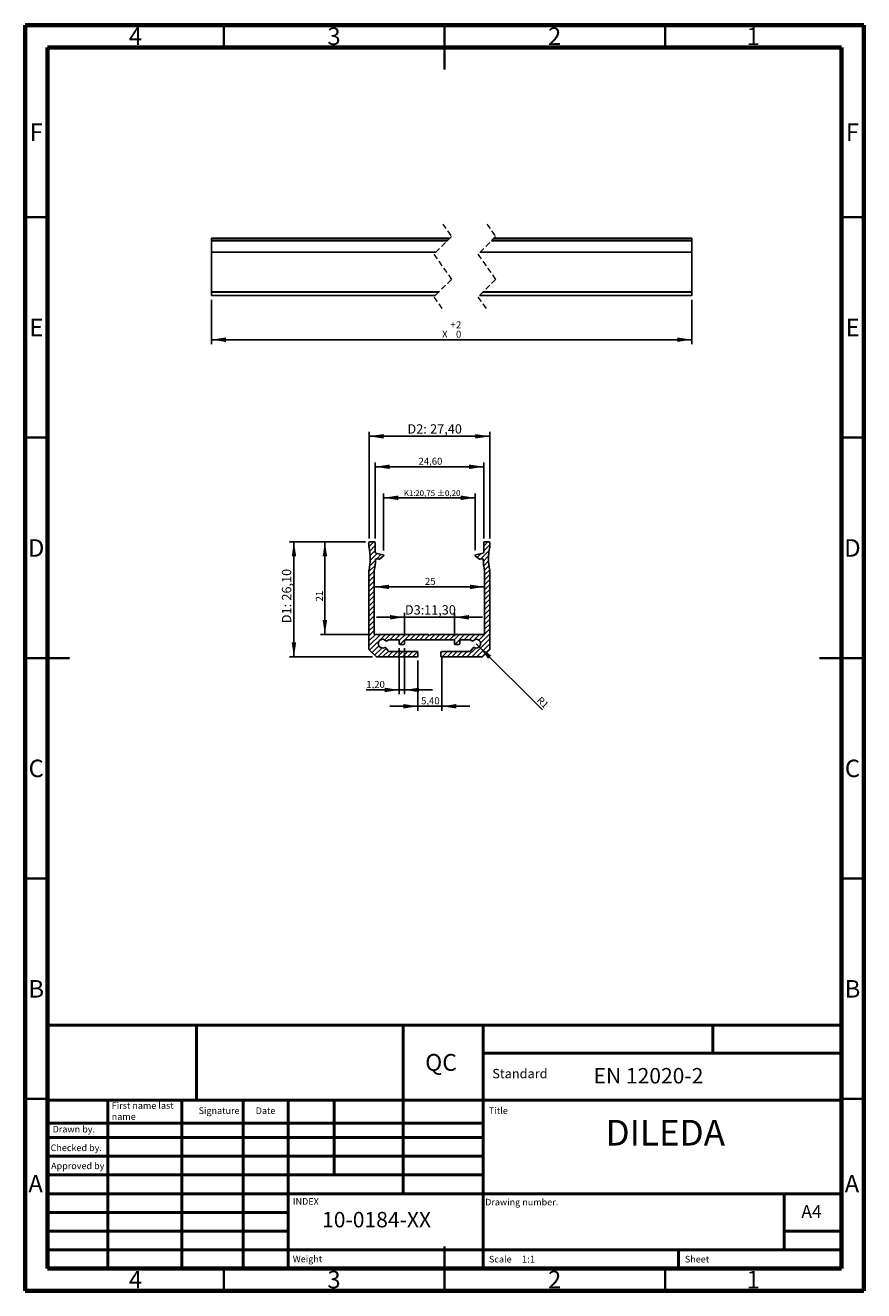
# Model space of a CAD drawing. Units: millimetres. Extents: x 15 to 205, y 5 to 292.
import ezdxf

# ---------------------------------------------------------------- set-up
doc = ezdxf.new("R2010")
doc.units = ezdxf.units.MM
doc.linetypes.add('HIDDEN', pattern=[1.905, 1.27, -0.635])
doc.layers.add('FORMAT', color=7, linetype='Continuous')
doc.styles.add('SLDTEXTSTYLE0', font='TXT', dxfattribs={"width": 0.75})
doc.dimstyles.new('SLDDIMSTYLE0', dxfattribs={"dimtxt": 1.322917, "dimasz": 3.302, "dimexe": 0, "dimexo": 0.0625, "dimgap": 0.330729, "dimtad": 1, "dimrnd": 1e-09, "dimzin": 12, "dimdsep": 46, "dimtxsty": 'SLDTEXTSTYLE0', "dimsah": 1, "dimcen": 0.09, "dimadec": 0, "dimazin": 3, "dimtol": 1, "dimtp": 0.2, "dimtm": 0.2, "dimtfac": 1, "dimtofl": 0, "dimtmove": 0, "dimatfit": 3, "dimfxl": 0, "dimfrac": 2, "dimtolj": 1, "dimarcsym": 0})
doc.dimstyles.new('SLDDIMSTYLE1', dxfattribs={"dimtxt": 1.5875, "dimasz": 3.302, "dimexe": 0, "dimexo": 0.0625, "dimgap": 0.396875, "dimtad": 1, "dimrnd": 1e-09, "dimzin": 12, "dimdsep": 46, "dimtxsty": 'SLDTEXTSTYLE0', "dimsah": 1, "dimcen": 0.09, "dimadec": 0, "dimazin": 3, "dimtfac": 1, "dimtmove": 0, "dimatfit": 0, "dimfxl": 0, "dimfrac": 2, "dimtolj": 1, "dimtzin": 12, "dimarcsym": 0})
doc.dimstyles.new('SLDDIMSTYLE2', dxfattribs={"dimtxt": 2.116667, "dimasz": 3.302, "dimexe": 0, "dimexo": 0.0625, "dimgap": 0.529167, "dimtad": 1, "dimrnd": 1e-09, "dimzin": 12, "dimdsep": 46, "dimtxsty": 'SLDTEXTSTYLE0', "dimsah": 1, "dimcen": 0.09, "dimadec": 0, "dimazin": 3, "dimtfac": 1, "dimtofl": 0, "dimtmove": 0, "dimatfit": 3, "dimfxl": 0, "dimfrac": 2, "dimtolj": 1, "dimtzin": 12, "dimarcsym": 0})
doc.dimstyles.new('SLDDIMSTYLE3', dxfattribs={"dimtxt": 1.5875, "dimasz": 3.302, "dimexe": 0, "dimexo": 0.0625, "dimgap": 0.396875, "dimtad": 1, "dimrnd": 1e-09, "dimzin": 12, "dimdsep": 46, "dimtxsty": 'SLDTEXTSTYLE0', "dimsah": 1, "dimcen": 0.09, "dimadec": 0, "dimazin": 3, "dimtfac": 1, "dimtofl": 0, "dimtmove": 0, "dimatfit": 3, "dimfxl": 0, "dimfrac": 2, "dimtolj": 1, "dimtzin": 12, "dimarcsym": 0})
doc.dimstyles.new('SLDDIMSTYLE4', dxfattribs={"dimtxt": 2.116667, "dimasz": 3.302, "dimexe": 0, "dimexo": 0.0625, "dimgap": 0.529167, "dimtad": 1, "dimrnd": 1e-09, "dimzin": 12, "dimdsep": 46, "dimtxsty": 'SLDTEXTSTYLE0', "dimsah": 1, "dimcen": 0.09, "dimadec": 0, "dimazin": 3, "dimtfac": 1, "dimtmove": 0, "dimatfit": 0, "dimfxl": 0, "dimfrac": 2, "dimtolj": 1, "dimtzin": 12, "dimarcsym": 0})
doc.dimstyles.new('SLDDIMSTYLE5', dxfattribs={"dimtxt": 1.5875, "dimasz": 3.302, "dimexe": 0, "dimexo": 0.0625, "dimgap": 0.396875, "dimtad": 1, "dimrnd": 1e-09, "dimzin": 12, "dimdsep": 46, "dimtxsty": 'SLDTEXTSTYLE0', "dimsah": 1, "dimcen": 0, "dimadec": 0, "dimazin": 3, "dimtfac": 1, "dimtofl": 0, "dimtmove": 0, "dimatfit": 3, "dimfxl": 0, "dimfrac": 2, "dimtolj": 1, "dimtzin": 12, "dimarcsym": 0})
doc.dimstyles.new('SLDDIMSTYLE6', dxfattribs={"dimtxt": 1.5875, "dimasz": 3.302, "dimexe": 0, "dimexo": 0.0625, "dimgap": 0.396875, "dimtad": 1, "dimlfac": 2, "dimrnd": 1e-09, "dimzin": 12, "dimdsep": 46, "dimtxsty": 'SLDTEXTSTYLE0', "dimsah": 1, "dimcen": 0.09, "dimadec": 0, "dimazin": 3, "dimtol": 1, "dimtp": 2, "dimtfac": 1, "dimtofl": 0, "dimtmove": 0, "dimatfit": 3, "dimfxl": 0, "dimfrac": 2, "dimtolj": 1, "dimarcsym": 0})

# ---------------------------------------------------------------- blocks, each defined once
blk = doc.blocks.new('SW_NOTE_0')
at = {"color": 0, "linetype": 'Continuous', "lineweight": 0, "char_height": 1.5, "attachment_point": 1, "style": 'SLDTEXTSTYLE0'}
for s, insert in [('First name last', (0, 1.93)), ('name', (0, -0.57))]:
    blk.add_mtext(s, dxfattribs=dict(at, insert=insert))
blk = doc.blocks.new('_D')
at = {"layer": 'FORMAT'}
for p, q in [((96.21, 172.85), (96.21, 185.84)), ((96.21, 184.84), (116.96, 184.84)), ((116.96, 172.93), (116.96, 185.84))]:
    blk.add_line(p, q, dxfattribs=at)
for points in [[(96.21, 184.84), (99.51, 184.33), (99.51, 185.35)], [(116.96, 184.84), (113.66, 185.35), (113.66, 184.33)]]:
    blk.add_solid(points, dxfattribs=at)
at = {"layer": 'FORMAT', "char_height": 1.323, "attachment_point": 1, "style": 'SLDTEXTSTYLE0'}
for s, insert in [('20,75', (103.36, 186.55)), ('±0,20', (108.3, 186.55)), ('K1:', (100.79, 186.55))]:
    blk.add_mtext(s, dxfattribs=dict(at, insert=insert))
blk = doc.blocks.new('_D_1')
at = {"layer": 'FORMAT'}
for p, q in [((103.99, 147.94), (103.99, 136.55)), ((109.39, 148.74), (109.39, 136.55)), ((103.99, 137.55), (97.64, 137.55)), ((109.39, 137.55), (103.99, 137.55)), ((109.39, 137.55), (115.74, 137.55))]:
    blk.add_line(p, q, dxfattribs=at)
for points in [[(103.99, 137.55), (100.69, 138.06), (100.69, 137.04)], [(109.39, 137.55), (112.69, 137.04), (112.69, 138.06)]]:
    blk.add_solid(points, dxfattribs=at)
at = {"layer": 'FORMAT', "insert": (104.7, 139.6), "char_height": 1.587, "attachment_point": 1, "style": 'SLDTEXTSTYLE0'}
blk.add_mtext('5,40', dxfattribs=at)
blk = doc.blocks.new('_D_2')
at = {"layer": 'FORMAT'}
for p, q in [((92.89, 175.64), (92.89, 199.78)), ((92.89, 198.78), (120.29, 198.78)), ((120.29, 175.64), (120.29, 199.78))]:
    blk.add_line(p, q, dxfattribs=at)
for points in [[(92.89, 198.78), (96.19, 198.27), (96.19, 199.29)], [(120.29, 198.78), (116.99, 199.29), (116.99, 198.27)]]:
    blk.add_solid(points, dxfattribs=at)
at = {"layer": 'FORMAT', "char_height": 2.117, "attachment_point": 1, "style": 'SLDTEXTSTYLE0'}
for s, insert in [('D2:', (101.6, 201.51)), ('27,40', (106.73, 201.51))]:
    blk.add_mtext(s, dxfattribs=dict(at, insert=insert))
blk = doc.blocks.new('_D_3')
at = {"layer": 'FORMAT'}
for p, q in [((94.29, 175.64), (94.29, 192.87)), ((118.89, 175.64), (118.89, 192.87)), ((94.29, 191.87), (118.89, 191.87))]:
    blk.add_line(p, q, dxfattribs=at)
for points in [[(94.29, 191.87), (97.59, 191.36), (97.59, 192.38)], [(118.89, 191.87), (115.59, 192.38), (115.59, 191.36)]]:
    blk.add_solid(points, dxfattribs=at)
at = {"layer": 'FORMAT', "insert": (104.11, 193.92), "char_height": 1.587, "attachment_point": 1, "style": 'SLDTEXTSTYLE0'}
blk.add_mtext('24,60', dxfattribs=at)
blk = doc.blocks.new('_D_4')
at = {"layer": 'FORMAT'}
for p, q in [((92.09, 174.84), (74.88, 174.84)), ((75.88, 174.84), (75.88, 148.74)), ((93.71, 148.74), (74.88, 148.74))]:
    blk.add_line(p, q, dxfattribs=at)
for points in [[(75.88, 174.84), (75.37, 171.54), (76.39, 171.54)], [(75.88, 148.74), (76.39, 152.04), (75.37, 152.04)]]:
    blk.add_solid(points, dxfattribs=at)
at = {"layer": 'FORMAT', "char_height": 2.117, "attachment_point": 1, "rotation": 90, "style": 'SLDTEXTSTYLE0'}
for s, insert in [('26,10', (73.15, 161.51)), ('D1:', (73.15, 156.38))]:
    blk.add_mtext(s, dxfattribs=dict(at, insert=insert))
blk = doc.blocks.new('_D_5')
at = {"layer": 'FORMAT'}
for p, q in [((92.09, 174.84), (81.89, 174.84)), ((82.89, 174.84), (82.89, 153.84)), ((93.29, 153.84), (81.89, 153.84))]:
    blk.add_line(p, q, dxfattribs=at)
for points in [[(82.89, 174.84), (82.38, 171.54), (83.4, 171.54)], [(82.89, 153.84), (83.4, 157.14), (82.38, 157.14)]]:
    blk.add_solid(points, dxfattribs=at)
at = {"layer": 'FORMAT', "insert": (80.84, 161.33), "char_height": 1.587, "attachment_point": 1, "rotation": 90, "style": 'SLDTEXTSTYLE0'}
blk.add_mtext('21', dxfattribs=at)
blk = doc.blocks.new('_D_6')
at = {"layer": 'FORMAT'}
for q in [(117.19, 151.74), (132.22, 136.71)]:
    blk.add_line((117.89, 151.04), q, dxfattribs=at)
blk.add_solid([(117.89, 151.04), (119.87, 148.34), (120.59, 149.06)], dxfattribs=at)
at = {"layer": 'FORMAT', "insert": (131.93, 139.89), "char_height": 1.587, "attachment_point": 1, "rotation": 315, "style": 'SLDTEXTSTYLE0'}
blk.add_mtext('R1', dxfattribs=at)
blk = doc.blocks.new('_D_7')
at = {"layer": 'FORMAT'}
for p, q in [((100.94, 153.44), (100.94, 158.74)), ((112.24, 153.44), (112.24, 158.74)), ((100.94, 157.74), (94.59, 157.74)), ((100.94, 157.74), (112.24, 157.74)), ((112.24, 157.74), (118.59, 157.74))]:
    blk.add_line(p, q, dxfattribs=at)
for points in [[(100.94, 157.74), (97.64, 158.25), (97.64, 157.23)], [(112.24, 157.74), (115.54, 157.23), (115.54, 158.25)]]:
    blk.add_solid(points, dxfattribs=at)
at = {"layer": 'FORMAT', "char_height": 2.117, "attachment_point": 1, "style": 'SLDTEXTSTYLE0'}
for s, insert in [('D3:', (101.03, 160.47)), ('11,30', (105.37, 160.47))]:
    blk.add_mtext(s, dxfattribs=dict(at, insert=insert))
blk = doc.blocks.new('_D_8')
at = {"layer": 'FORMAT'}
blk.add_line((94.09, 164.64), (119.09, 164.64), dxfattribs=at)
for points in [[(94.09, 164.64), (97.39, 164.13), (97.39, 165.14)], [(119.09, 164.64), (115.79, 165.14), (115.79, 164.13)]]:
    blk.add_solid(points, dxfattribs=at)
at = {"layer": 'FORMAT', "insert": (105.58, 166.68), "char_height": 1.587, "attachment_point": 1, "style": 'SLDTEXTSTYLE0'}
blk.add_mtext('25', dxfattribs=at)
blk = doc.blocks.new('_D_9')
at = {"layer": 'FORMAT'}
for p, q in [((99.74, 150.74), (99.74, 140.26)), ((100.94, 150.74), (100.94, 140.26)), ((99.74, 141.26), (92.27, 141.26)), ((100.94, 141.26), (99.74, 141.26)), ((100.94, 141.26), (107.29, 141.26))]:
    blk.add_line(p, q, dxfattribs=at)
for points in [[(99.74, 141.26), (96.44, 141.77), (96.44, 140.75)], [(100.94, 141.26), (104.24, 140.75), (104.24, 141.77)]]:
    blk.add_solid(points, dxfattribs=at)
at = {"layer": 'FORMAT', "insert": (92.27, 143.3), "char_height": 1.587, "attachment_point": 1, "style": 'SLDTEXTSTYLE0'}
blk.add_mtext('1,20', dxfattribs=at)
blk = doc.blocks.new('_D_10')
at = {"layer": 'FORMAT'}
for p, q in [((57.16, 229.7), (57.16, 219.7)), ((166.06, 229.7), (166.06, 219.7)), ((57.16, 220.7), (166.06, 220.7))]:
    blk.add_line(p, q, dxfattribs=at)
for points in [[(57.16, 220.7), (60.46, 220.19), (60.46, 221.2)], [(166.06, 220.7), (162.76, 221.2), (162.76, 220.19)]]:
    blk.add_solid(points, dxfattribs=at)
at = {"layer": 'FORMAT', "char_height": 1.59, "attachment_point": 1, "style": 'SLDTEXTSTYLE0'}
for s, insert in [('+', (111.32, 224.86)), ('2', (112.6, 224.86)), ('X', (109.45, 222.74)), ('0', (112.6, 222.74))]:
    blk.add_mtext(s, dxfattribs=dict(at, insert=insert))

msp = doc.modelspace()

# ---------------------------------------------------------------- hatches: boundary and pattern name
at = {"layer": 'FORMAT'}
h = msp.add_hatch(dxfattribs=at)
h.set_pattern_fill('ANSI31', color=256, scale=0.25, style=0)
edge = h.paths.add_edge_path(flags=0)
edge.add_arc((118.6878, 172.4718), 0.2, 282, 360, ccw=False)
edge.add_line((118.7294, 172.2762), (117.1211, 171.9343))
edge.add_arc((117.1627, 171.7387), 0.2, 102, 233.4)
edge.add_line((117.0434, 171.5781), (117.8996, 170.9423))
edge.add_arc((118.0189, 171.1028), 0.2, 233.4, 282)
edge.add_line((118.0605, 170.9072), (118.5482, 171.0109))
edge.add_arc((118.5898, 170.8152), 0.2, 1.008258, 102, ccw=False)
edge.add_arc((131.4878, 171.0422), 12.7, 181.008258, 192.380821)
edge.add_arc((118.8878, 168.2764), 0.2, 0, 12.380821, ccw=False)
edge.add_line((119.0878, 168.2764), (119.0878, 154.0422))
edge.add_arc((118.8878, 154.0422), 0.2, 270, 360, ccw=False)
edge.add_line((118.8878, 153.8422), (106.9342, 153.8422))
edge.add_arc((106.9342, 153.6422), 0.2, 90, 150)
edge.add_arc((106.5878, 153.8422), 0.2, 210, 330, ccw=False)
edge.add_arc((106.2414, 153.6422), 0.2, 30, 90)
edge.add_line((106.2414, 153.8422), (94.2878, 153.8422))
edge.add_arc((94.2878, 154.0422), 0.2, 180, 270, ccw=False)
edge.add_line((94.0878, 154.0422), (94.0878, 168.2764))
edge.add_arc((94.2878, 168.2764), 0.2, 167.619179, 180, ccw=False)
edge.add_arc((81.6878, 171.0422), 12.7, 347.619179, 358.991742)
edge.add_arc((94.5858, 170.8152), 0.2, 78, 178.991742, ccw=False)
edge.add_line((94.6274, 171.0109), (95.1152, 170.9072))
edge.add_arc((95.1567, 171.1028), 0.2, 258, 306.6)
edge.add_line((95.276, 170.9423), (96.1322, 171.5781))
edge.add_arc((96.013, 171.7387), 0.2, 306.6, 438)
edge.add_line((96.0545, 171.9343), (94.4462, 172.2762))
edge.add_arc((94.4878, 172.4718), 0.2, 180, 258, ccw=False)
edge.add_line((94.2878, 172.4718), (94.2878, 174.6422))
edge.add_arc((94.0878, 174.6422), 0.2, 0, 90)
edge.add_line((94.0878, 174.8422), (93.0878, 174.8422))
edge.add_arc((93.0878, 174.6422), 0.2, 90, 180)
edge.add_line((92.8878, 174.6422), (92.8878, 173.6747))
edge.add_arc((93.0878, 173.6747), 0.2, 180, 193.002847)
edge.add_arc((81.6878, 171.0422), 11.5, -13.002847, 13.002847, ccw=False)
edge.add_arc((93.0878, 168.4097), 0.2, 166.997153, 180)
edge.add_line((92.8878, 168.4097), (92.8878, 150.5113))
edge.add_arc((93.0878, 150.5113), 0.2, 180, 226)
edge.add_line((92.9489, 150.3674), (94.5737, 148.7984))
edge.add_arc((94.7126, 148.9422), 0.2, 226, 270)
edge.add_line((94.7126, 148.7422), (103.7878, 148.7422))
edge.add_arc((103.7878, 148.9422), 0.2, 270, 360)
edge.add_line((103.9878, 148.9422), (103.9878, 149.7422))
edge.add_arc((103.7878, 149.7422), 0.2, 0, 90)
edge.add_line((103.7878, 149.9422), (97.4378, 149.9422))
edge.add_arc((97.4378, 150.1422), 0.2, 216.869898, 270, ccw=False)
edge.add_line((97.2778, 150.0222), (96.6977, 150.7957))
edge.add_arc((96.5377, 150.6757), 0.2, 36.869898, 117.275829)
edge.add_arc((95.9878, 151.7422), 1, 43.284136, 297.275829, ccw=False)
edge.add_arc((96.8614, 152.565), 0.2, 223.284136, 303.690068)
edge.add_line((96.9723, 152.3986), (97.2874, 152.6086))
edge.add_arc((97.3984, 152.4422), 0.2, 90, 123.690068, ccw=False)
edge.add_line((97.3984, 152.6422), (99.5378, 152.6422))
edge.add_arc((99.5378, 152.4422), 0.2, 0, 90, ccw=False)
edge.add_line((99.7378, 152.4422), (99.7378, 151.7422))
edge.add_arc((99.9378, 151.7422), 0.2, 180, 270)
edge.add_line((99.9378, 151.5422), (100.7378, 151.5422))
edge.add_arc((100.7378, 151.7422), 0.2, 270, 360)
edge.add_line((100.9378, 151.7422), (100.9378, 152.4422))
edge.add_arc((101.1378, 152.4422), 0.2, 90, 180, ccw=False)
edge.add_line((101.1378, 152.6422), (112.0378, 152.6422))
edge.add_arc((112.0378, 152.4422), 0.2, 0, 90, ccw=False)
edge.add_line((112.2378, 152.4422), (112.2378, 151.7422))
edge.add_arc((112.4378, 151.7422), 0.2, 180, 270)
edge.add_line((112.4378, 151.5422), (113.2378, 151.5422))
edge.add_arc((113.2378, 151.7422), 0.2, 270, 360)
edge.add_line((113.4378, 151.7422), (113.4378, 152.4422))
edge.add_arc((113.6378, 152.4422), 0.2, 90, 180, ccw=False)
edge.add_line((113.6378, 152.6422), (115.7773, 152.6422))
edge.add_arc((115.7773, 152.4422), 0.2, 56.309932, 90, ccw=False)
edge.add_line((115.8882, 152.6086), (116.2033, 152.3986))
edge.add_arc((116.3143, 152.565), 0.2, 236.309932, 316.715864)
edge.add_arc((117.1878, 151.7422), 1, -117.275829, 136.715864, ccw=False)
edge.add_arc((116.6379, 150.6757), 0.2, 62.724171, 143.130102)
edge.add_line((116.4779, 150.7957), (115.8978, 150.0222))
edge.add_arc((115.7378, 150.1422), 0.2, 270, 323.130102, ccw=False)
edge.add_line((115.7378, 149.9422), (109.3878, 149.9422))
edge.add_arc((109.3878, 149.7422), 0.2, 90, 180)
edge.add_line((109.1878, 149.7422), (109.1878, 148.9422))
edge.add_arc((109.3878, 148.9422), 0.2, 180, 270)
edge.add_line((109.3878, 148.7422), (118.463, 148.7422))
edge.add_arc((118.463, 148.9422), 0.2, 270, 314)
edge.add_line((118.602, 148.7984), (120.2267, 150.3674))
edge.add_arc((120.0878, 150.5113), 0.2, 314, 360)
edge.add_line((120.2878, 150.5113), (120.2878, 168.4097))
edge.add_arc((120.0878, 168.4097), 0.2, 0, 13.002847)
edge.add_arc((131.4878, 171.0422), 11.5, 166.997153, 193.002847, ccw=False)
edge.add_arc((120.0878, 173.6747), 0.2, 346.997153, 360)
edge.add_line((120.2878, 173.6747), (120.2878, 174.6422))
edge.add_arc((120.0878, 174.6422), 0.2, 0, 90)
edge.add_line((120.0878, 174.8422), (119.0878, 174.8422))
edge.add_arc((119.0878, 174.6422), 0.2, 90, 180)
edge.add_line((118.8878, 174.6422), (118.8878, 172.4718))

# ---------------------------------------------------------------- linework, layer by layer
at = {"color": 7, "linetype": 'Continuous', "lineweight": 70}
for p, q in [((15, 5), (15, 292)), ((15, 292), (205, 292)), ((205, 292), (205, 5)), ((20, 10), (20, 287)), ((20, 287), (200, 287)), ((200, 287), (200, 10)), ((200, 10), (20, 10)), ((205, 5), (15, 5))]:
    msp.add_line(p, q, dxfattribs=at)
at = {"color": 7, "linetype": 'Continuous', "lineweight": 35}
for p, q in [((60, 287), (60, 292)), ((110, 292), (110, 282)), ((110, 287), (110, 292)), ((160, 287), (160, 292)), ((20, 248.5), (15, 248.5)), ((200, 248.5), (205, 248.5)), ((20, 198.5), (15, 198.5)), ((200, 198.5), (205, 198.5)), ((15, 148.5), (25, 148.5)), ((20, 148.5), (15, 148.5)), ((205, 148.5), (195, 148.5)), ((200, 148.5), (205, 148.5)), ((20, 98.5), (15, 98.5)), ((200, 98.5), (205, 98.5)), ((20, 48.5), (15, 48.5)), ((200, 48.5), (205, 48.5)), ((110, 5), (110, 15)), ((60, 10), (60, 5)), ((110, 10), (110, 5)), ((160, 10), (160, 5))]:
    msp.add_line(p, q, dxfattribs=at)
at = {"color": 7, "linetype": 'HIDDEN', "lineweight": 18}
for p, q in [((109.5874, 246.9217), (111.5874, 244.0717)), ((119.5874, 246.9217), (121.5874, 244.0717)), ((111.5874, 244.0717), (107.5874, 240.0717)), ((121.5874, 244.0717), (117.5874, 240.0717)), ((107.5874, 240.0717), (111.5874, 234.3717)), ((117.5874, 240.0717), (121.5874, 234.3717)), ((111.5874, 234.3717), (107.5874, 230.3717)), ((121.5874, 234.3717), (117.5874, 230.3717)), ((107.5874, 230.3717), (109.5874, 227.5217)), ((117.5874, 230.3717), (119.5874, 227.5217))]:
    msp.add_line(p, q, dxfattribs=at)
at = {"color": 7, "linetype": 'Continuous', "lineweight": 25}
for p, q in [((57.1582, 243.7467), (111.2624, 243.7467)), ((57.1582, 243.6467), (57.1582, 243.7467)), ((57.1582, 243.1629), (57.1582, 243.6467)), ((111.1624, 243.6467), (57.1582, 243.6467)), ((57.1582, 243.1629), (110.6786, 243.1629)), ((57.1582, 243.1404), (57.1582, 243.1629)), ((110.6561, 243.1404), (57.1582, 243.1404)), ((57.1582, 243.1404), (57.1582, 240.5529)), ((166.0632, 243.1404), (120.6561, 243.1404)), ((120.6786, 243.1629), (166.0632, 243.1629)), ((166.0632, 243.6467), (121.1624, 243.6467)), ((121.2624, 243.7467), (166.0632, 243.7467)), ((166.0632, 243.7467), (166.0632, 243.6467)), ((166.0632, 243.1629), (166.0632, 243.6467)), ((166.0632, 243.1629), (166.0632, 243.1404)), ((166.0632, 243.1404), (166.0632, 240.5529)), ((57.1582, 240.5529), (108.0686, 240.5529)), ((57.1582, 240.5304), (57.1582, 240.5529)), ((108.0461, 240.5304), (57.1582, 240.5304)), ((57.1582, 240.5304), (57.1582, 231.5812)), ((166.0632, 240.5304), (118.0461, 240.5304)), ((118.0686, 240.5529), (166.0632, 240.5529)), ((166.0632, 240.5529), (166.0632, 240.5304)), ((166.0632, 240.5304), (166.0632, 231.5812)), ((57.1582, 231.5812), (108.7969, 231.5812)), ((57.1582, 231.5092), (57.1582, 231.5812)), ((108.725, 231.5092), (57.1582, 231.5092)), ((57.1582, 231.5092), (57.1582, 230.7247)), ((57.1582, 230.7247), (107.9404, 230.7247)), ((57.1582, 230.6967), (57.1582, 230.7247)), ((107.9124, 230.6967), (57.1582, 230.6967)), ((166.0632, 230.6967), (117.9124, 230.6967)), ((117.9404, 230.7247), (166.0632, 230.7247)), ((166.0632, 231.5092), (118.725, 231.5092)), ((118.7969, 231.5812), (166.0632, 231.5812)), ((166.0632, 231.5812), (166.0632, 231.5092)), ((166.0632, 231.5092), (166.0632, 230.7247)), ((166.0632, 230.7247), (166.0632, 230.6967)), ((92.8878, 174.6422), (92.8878, 173.6747)), ((94.0878, 174.8422), (93.0878, 174.8422)), ((94.2878, 172.4718), (94.2878, 174.6422)), ((96.0545, 171.9343), (94.4462, 172.2762)), ((117.1211, 171.9343), (118.7294, 172.2762)), ((118.8878, 172.4718), (118.8878, 174.6422)), ((119.0878, 174.8422), (120.0878, 174.8422)), ((120.2878, 173.6747), (120.2878, 174.6422)), ((95.1152, 170.9072), (94.6274, 171.0109)), ((95.276, 170.9423), (96.1322, 171.5781)), ((117.8996, 170.9423), (117.0434, 171.5781)), ((118.0605, 170.9072), (118.5482, 171.0109)), ((92.8878, 168.4097), (92.8878, 150.5113)), ((94.0878, 168.2764), (94.0878, 154.0422)), ((119.0878, 168.2764), (119.0878, 154.0422)), ((120.2878, 168.4097), (120.2878, 150.5113)), ((106.2414, 153.8422), (94.2878, 153.8422)), ((96.9723, 152.3986), (97.2874, 152.6086)), ((99.5378, 152.6422), (97.3984, 152.6422)), ((99.7378, 151.7422), (99.7378, 152.4422)), ((100.9378, 152.4422), (100.9378, 151.7422)), ((112.0378, 152.6422), (101.1378, 152.6422)), ((118.8878, 153.8422), (106.9342, 153.8422)), ((112.2378, 152.4422), (112.2378, 151.7422)), ((113.4378, 151.7422), (113.4378, 152.4422)), ((115.7773, 152.6422), (113.6378, 152.6422)), ((116.2033, 152.3986), (115.8882, 152.6086)), ((92.9489, 150.3674), (94.5737, 148.7984)), ((96.6977, 150.7957), (97.2778, 150.0222)), ((103.7878, 149.9422), (97.4378, 149.9422)), ((100.7378, 151.5422), (99.9378, 151.5422)), ((103.9878, 148.9422), (103.9878, 149.7422)), ((109.1878, 148.9422), (109.1878, 149.7422)), ((109.3878, 149.9422), (115.7378, 149.9422)), ((112.4378, 151.5422), (113.2378, 151.5422)), ((116.4779, 150.7957), (115.8978, 150.0222)), ((120.2267, 150.3674), (118.602, 148.7984)), ((94.7126, 148.7422), (103.7878, 148.7422)), ((118.463, 148.7422), (109.3878, 148.7422))]:
    msp.add_line(p, q, dxfattribs=at)
at = {"color": 7, "linetype": 'Continuous', "lineweight": 50}
for p, q in [((20, 65.25), (200, 65.25)), ((20, 65.25), (20, 10)), ((53.8, 48.25), (53.8, 65.25)), ((100.6, 65.25), (100.6, 27)), ((118.8, 65.25), (118.8, 10)), ((170.8, 58.875), (170.8, 65.25)), ((200, 58.875), (118.8, 58.875)), ((200, 48.25), (20, 48.25)), ((33.6642, 48.25), (33.6642, 10)), ((50.4423, 48.25), (50.4423, 10)), ((64.3989, 48.25), (64.3989, 10)), ((74.6, 10), (74.6, 48.25)), ((85, 31.25), (85, 48.25)), ((118.8, 43), (20, 43)), ((118.8, 39.75), (20, 39.75)), ((118.8, 35.5), (20, 35.5)), ((118.8, 31.25), (20, 31.25)), ((74.6, 27), (20, 27)), ((74.6, 27), (200, 27)), ((187, 14.25), (187, 27)), ((74.6, 22.7499), (20, 22.7499)), ((74.6, 18.5), (20, 18.5)), ((200, 18.5), (187, 18.5)), ((20, 14.25), (200, 14.25)), ((163, 10), (163, 14.25))]:
    msp.add_line(p, q, dxfattribs=at)
at = {"color": 7, "linetype": 'Continuous', "lineweight": 25}
for centre, radius, start, end in [((93.0878, 174.6422), 0.2, 90, 180), ((93.0878, 173.6747), 0.2, 180, 193.002847), ((81.6878, 171.0422), 11.5, 346.997153, 13.002847), ((94.0878, 174.6422), 0.2, 0, 90), ((94.4878, 172.4718), 0.2, 180, 258), ((118.6878, 172.4718), 0.2, 282, 0), ((119.0878, 174.6422), 0.2, 90, 180), ((131.4878, 171.0422), 11.5, 166.997153, 193.002847), ((120.0878, 174.6422), 0.2, 0, 90), ((120.0878, 173.6747), 0.2, 346.997153, 0), ((81.6878, 171.0422), 12.7, 347.619179, 358.991742), ((94.5858, 170.8152), 0.2, 78, 178.991742), ((95.1567, 171.1028), 0.2, 258, 306.6), ((96.013, 171.7387), 0.2, 306.6, 78), ((117.1627, 171.7387), 0.2, 102, 233.4), ((118.0189, 171.1028), 0.2, 233.4, 282), ((118.5898, 170.8152), 0.2, 1.008258, 102), ((131.4878, 171.0422), 12.7, 181.008258, 192.380821), ((93.0878, 168.4097), 0.2, 166.997153, 180), ((94.2878, 168.2764), 0.2, 167.619179, 180), ((118.8878, 168.2764), 0.2, 0, 12.380821), ((120.0878, 168.4097), 0.2, 0, 13.002847), ((94.2878, 154.0422), 0.2, 180, 270), ((95.9878, 151.7422), 1, 43.284136, 297.275829), ((96.8614, 152.565), 0.2, 223.284136, 303.690068), ((97.3984, 152.4422), 0.2, 90, 123.690068), ((99.5378, 152.4422), 0.2, 0, 90), ((101.1378, 152.4422), 0.2, 90, 180), ((106.2414, 153.6422), 0.2, 30, 90), ((106.5878, 153.8422), 0.2, 210, 330), ((106.9342, 153.6422), 0.2, 90, 150), ((112.0378, 152.4422), 0.2, 0, 90), ((113.6378, 152.4422), 0.2, 90, 180), ((115.7773, 152.4422), 0.2, 56.309932, 90), ((116.3143, 152.565), 0.2, 236.309932, 316.715864), ((117.1878, 151.7422), 1, 242.724171, 136.715864), ((118.8878, 154.0422), 0.2, 270, 0), ((93.0878, 150.5113), 0.2, 180, 226), ((96.5377, 150.6757), 0.2, 36.869898, 117.275829), ((97.4378, 150.1422), 0.2, 216.869898, 270), ((99.9378, 151.7422), 0.2, 180, 270), ((100.7378, 151.7422), 0.2, 270, 0), ((103.7878, 149.7422), 0.2, 0, 90), ((109.3878, 149.7422), 0.2, 90, 180), ((112.4378, 151.7422), 0.2, 180, 270), ((113.2378, 151.7422), 0.2, 270, 0), ((115.7378, 150.1422), 0.2, 270, 323.130102), ((116.6379, 150.6757), 0.2, 62.724171, 143.130102), ((120.0878, 150.5113), 0.2, 314, 0), ((94.7126, 148.9422), 0.2, 226, 270), ((103.7878, 148.9422), 0.2, 270, 0), ((109.3878, 148.9422), 0.2, 180, 270), ((118.463, 148.9422), 0.2, 270, 314)]:
    msp.add_arc(centre, radius, start, end, dxfattribs=at)
at = {"layer": 'FORMAT'}
for p, q in [((96.213, 171.7387), (96.213, 171.8542)), ((116.9627, 171.7387), (116.9627, 171.9343))]:
    msp.add_line(p, q, dxfattribs=at)

# ---------------------------------------------------------------- block references
at = {"color": 7, "linetype": 'Continuous', "lineweight": 0}
msp.add_blockref('SW_NOTE_0', (34.5798, 45.8141), dxfattribs=at)

# ---------------------------------------------------------------- texts
at = {"color": 7, "linetype": 'Continuous', "lineweight": 0, "style": 'SLDTEXTSTYLE0'}
for s, insert, char_height, attachment_point in [('4', (39.96, 291.5035), 3.9688, 2), ('3', (84.96, 291.5035), 3.9688, 2), ('2', (134.96, 291.5035), 3.9688, 2), ('1', (179.96, 291.5035), 3.9688, 2), ('F', (17.4577, 269.7535), 3.9688, 2), ('F', (202.4577, 269.7535), 3.9688, 2), ('E', (17.5078, 225.4457), 3.9688, 2), ('E', (202.5078, 225.4457), 3.9688, 2), ('D', (17.4527, 175.4457), 3.9688, 2), ('D', (202.4527, 175.4457), 3.9688, 2), ('C', (17.4587, 125.4457), 3.9688, 2), ('C', (202.4587, 125.4457), 3.9688, 2), ('B', (17.4706, 75.4457), 3.9688, 2), ('B', (202.4706, 75.4457), 3.9688, 2), ('Signature', (54.2679, 46.5762), 1.5, 1), ('Date', (67.2147, 46.5762), 1.5, 1), ('Title', (120.0789, 46.5762), 1.5, 1), ('DILEDA', (160.0411, 43.7423), 5.82083, 2), ('Drawn by.', (21.1818, 42.3848), 1.5, 1), ('Checked by.', (20.7352, 38.1619), 1.5, 1), ('Approved by', (20.8389, 34.0659), 1.5, 1), ('A', (17.3397, 31.2535), 3.9688, 2), ('A', (202.3397, 31.2535), 3.9688, 2), ('INDEX', (75.6459, 25.9861), 1.5, 1), ('Drawing number.', (119.2092, 25.8428), 1.5, 1), ('A4', (190.8712, 24.4064), 2.91042, 1), ('Weight', (75.6178, 12.9493), 1.4986, 1), ('Scale', (120.074, 12.9001), 1.5, 1), ('Sheet', (164.4783, 12.9001), 1.5, 1), ('4', (39.96, 9.5035), 3.9688, 2), ('3', (84.96, 9.5035), 3.9688, 2), ('2', (134.96, 9.5035), 3.9688, 2), ('1', (179.96, 9.5035), 3.9688, 2)]:
    msp.add_mtext(s, dxfattribs=dict(at, insert=insert, char_height=char_height, attachment_point=attachment_point))
at = {"layer": 'FORMAT', "attachment_point": 1, "style": 'SLDTEXTSTYLE0'}
for s, insert, char_height in [('QC', (105.6316, 58.6839), 3.81), ('Standard', (120.8266, 55.2956), 2.11667), ('EN 12020-2', (143.7839, 55.5015), 3.5), ('10-0184-XX', (82.2604, 22.8647), 3.5), ('1:1', (127.5284, 12.9621), 1.5875)]:
    msp.add_mtext(s, dxfattribs=dict(at, insert=insert, char_height=char_height))

# ---------------------------------------------------------------- dimensions: what is measured, and where the dimension line sits
at = {"layer": 'FORMAT'}
for base, p1, p2, text, dimstyle, picture, middle in [((166.0632, 220.6967), (57.1582, 230.6967), (166.0632, 230.6967), 'X', 'SLDDIMSTYLE6', '_D_10', (111.6107, 220.6967)), ((120.2878, 198.7803), (92.8878, 174.6422), (120.2878, 174.6422), 'D2: <>', 'SLDDIMSTYLE2', '_D_2', (107.7167, 198.7803)), ((116.9627, 184.8422), (96.213, 171.8542), (116.9627, 171.9343), 'K1:<>', 'SLDDIMSTYLE0', '_D', (106.7513, 184.8422)), ((112.2378, 157.7395), (100.9378, 152.4422), (112.2378, 152.4422), 'D3:<>', 'SLDDIMSTYLE4', '_D_7', (106.7513, 157.7395))]:
    dim = msp.add_linear_dim(base=base, p1=p1, p2=p2, text=text, dimstyle=dimstyle, dxfattribs=at)
    dim.commit()
    dim.dimension.update_dxf_attribs({"geometry": picture, "text_midpoint": middle, "dimtype": 160})
for base, p1, p2, dimstyle, picture, middle in [((118.8878, 191.8721), (94.2878, 174.6422), (118.8878, 174.6422), 'SLDDIMSTYLE3', '_D_3', (106.7513, 191.8721)), ((119.0878, 164.635), (94.0878, 168.2764), (119.0878, 168.2764), 'SLDDIMSTYLE3', '_D_8', (106.7513, 164.635)), ((99.7378, 141.2586), (100.9378, 151.7422), (99.7378, 151.7422), 'SLDDIMSTYLE1', '_D_9', (94.3202, 141.2586)), ((103.9878, 137.5493), (109.3878, 149.7422), (103.9878, 148.9422), 'SLDDIMSTYLE1', '_D_1', (106.7513, 137.5493))]:
    dim = msp.add_linear_dim(base=base, p1=p1, p2=p2, dimstyle=dimstyle, dxfattribs=at)
    dim.commit()
    dim.dimension.update_dxf_attribs({"geometry": picture, "text_midpoint": middle, "dimtype": 160})
dim = msp.add_linear_dim(base=(75.8807, 148.7422), p1=(93.0878, 174.8422), p2=(94.7126, 148.7422), angle=90, text='D1: <>', dimstyle='SLDDIMSTYLE4', dxfattribs=at)
dim.commit()
dim.dimension.update_dxf_attribs({"geometry": '_D_4', "text_midpoint": (75.8807, 162.5015), "dimtype": 160})
dim = msp.add_linear_dim(base=(82.8878, 153.8422), p1=(93.0878, 174.8422), p2=(94.2878, 153.8422), angle=90, dimstyle='SLDDIMSTYLE3', dxfattribs=at)
dim.commit()
dim.dimension.update_dxf_attribs({"geometry": '_D_5', "text_midpoint": (82.8878, 162.5015), "dimtype": 160})
dim = msp.add_radius_dim(center=(117.1878, 151.7422), mpoint=(117.8949, 151.0351), dimstyle='SLDDIMSTYLE5', dxfattribs=at)
dim.commit()
dim.dimension.update_dxf_attribs({"geometry": '_D_6', "text_midpoint": (131.3808, 137.5493), "dimtype": 164})

doc.saveas('drawing.dxf')
